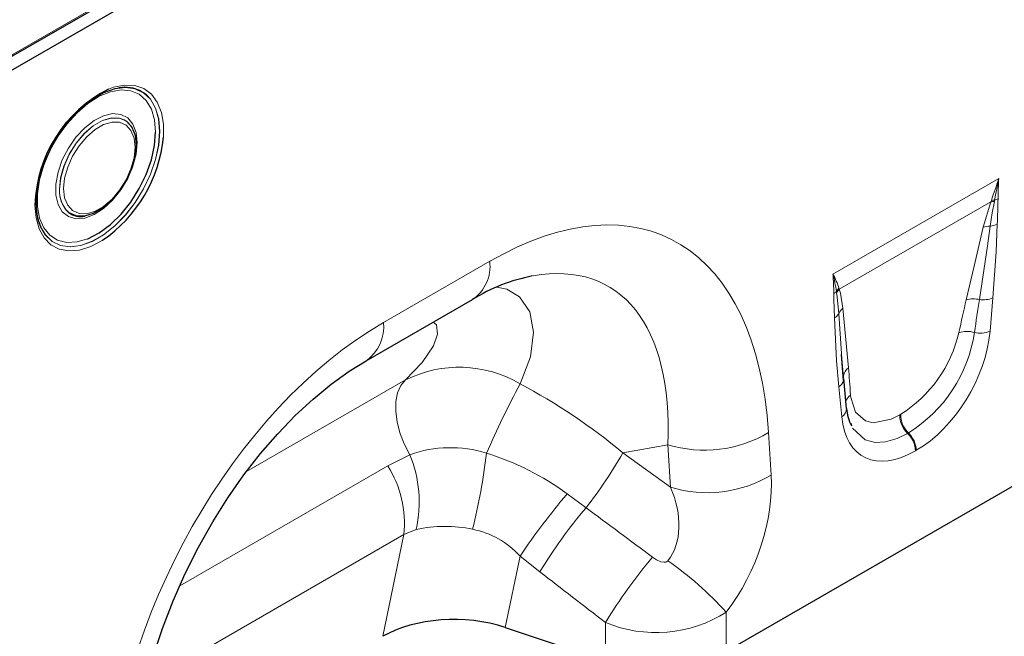
# Model space of a CAD drawing. Units: millimetres. Extents: x 0 to 420, y 0 to 297.
# Drawn here: x 353 to 370, y 128 to 139 of the extents above; entities that cross this region are included whole.
import ezdxf

# ---------------------------------------------------------------- set-up
doc = ezdxf.new("R2010")
doc.units = ezdxf.units.MM

msp = doc.modelspace()

# ---------------------------------------------------------------- linework, layer by layer
at = {"color": 7, "linetype": 'Continuous', "lineweight": 25}
for p, q in [((401.2752, 165.7412), (300.361, 107.4847)), ((304.531, 110.1297), (399.224, 164.7948)), ((354.6987, 137.4912), (354.6969, 137.491)), ((354.9545, 136.7481), (354.9396, 136.7829)), ((354.9552, 136.7464), (354.9545, 136.7481)), ((354.1151, 135.294), (354.1169, 135.2943)), ((353.3629, 135.1099), (353.3313, 135.1786)), ((353.3429, 135.1456), (353.3436, 135.1438)), ((358.9339, 132.8155), (360.7518, 133.865)), ((367.1073, 132.52), (367.0721, 132.9236)), ((367.1062, 132.4779), (367.0722, 132.9236)), ((367.1575, 131.9994), (367.1082, 132.5129)), ((367.2462, 131.7001), (367.2339, 131.738)), ((371.5448, 131.5533), (365.0973, 127.8313)), ((361.3147, 128.245), (363.028, 127.674))]:
    msp.add_line(p, q, dxfattribs=at)
at = {"color": 8, "linetype": 'Continuous', "lineweight": 18}
for p, q in [((304.5246, 110.1507), (399.2329, 164.8247)), ((366.9252, 134.298), (369.7633, 135.9364)), ((369.6273, 135.5385), (369.6362, 135.563)), ((369.6929, 135.5674), (369.6882, 135.5423)), ((369.6273, 135.5385), (367.0333, 134.041)), ((369.4986, 135.1021), (369.6273, 135.5385)), ((359.2298, 133.4696), (361.0478, 134.519)), ((367.0278, 134.0572), (367.0333, 134.041)), ((366.9854, 133.9821), (366.9826, 134.0028)), ((369.6627, 133.8912), (369.6134, 133.3207)), ((356.8833, 130.9153), (359.6046, 132.4863)), ((367.0751, 131.8554), (367.0258, 132.3689)), ((368.0689, 131.8886), (368.0841, 131.8974)), ((365.8201, 131.585), (365.8658, 130.8564)), ((368.2175, 131.5782), (368.2023, 131.5694)), ((364.098, 131.3768), (363.3286, 131.2382)), ((364.1437, 130.6481), (364.098, 131.3768)), ((359.3036, 131.0154), (359.6792, 131.2056)), ((363.3286, 131.2382), (364.1437, 130.6481)), ((368.3519, 131.2808), (368.3366, 131.272)), ((355.7417, 128.9592), (359.3036, 131.0154)), ((362.3757, 130.5346), (362.6968, 130.2975)), ((359.5777, 129.8372), (355.1546, 127.2838)), ((359.2167, 128.0928), (359.5777, 129.8372)), ((359.79, 129.9253), (359.5777, 129.8372)), ((361.5672, 129.465), (361.3147, 128.245)), ((361.9047, 129.1988), (361.5672, 129.465)), ((365.0973, 128.5051), (365.0973, 127.8313)), ((363.028, 127.674), (363.028, 128.33))]:
    msp.add_line(p, q, dxfattribs=at)
at = {"color": 7, "linetype": 'Continuous', "lineweight": 25, "flags": 128}
for points in [[(355.171, 137.3703), (355.1216, 137.4091), (354.9772, 137.4777), (354.8111, 137.5006), (354.629, 137.4769), (354.4369, 137.4075), (354.2416, 137.2948), (354.0495, 137.1425), (353.8674, 136.9558), (353.7013, 136.7412), (353.5569, 136.5058), (353.4392, 136.2579), (353.3521, 136.0057), (353.2987, 135.7578), (353.2806, 135.5228)], [(354.7864, 136.9445), (354.8294, 136.9183), (354.9191, 136.8201), (354.9751, 136.6819), (354.9941, 136.512), (354.9751, 136.32), (354.9191, 136.1172), (354.8294, 135.9154), (354.7113, 135.7263), (354.5715, 135.5609), (354.4182, 135.4288), (354.2603, 135.3377), (354.107, 135.2928), (353.9673, 135.2968), (353.8491, 135.3495), (353.8275, 135.3666)], [(354.1594, 134.9023), (354.1689, 134.9061), (354.3615, 135.0067), (354.5524, 135.1486), (354.7346, 135.3267), (354.9017, 135.5344), (355.0474, 135.7644), (355.1666, 136.0083), (355.255, 136.2572), (355.3093, 136.5023), (355.3276, 136.7345)], [(353.3436, 135.1438), (353.3521, 135.1225), (353.3605, 135.103)], [(354.8735, 125.5253), (354.8916, 125.7717), (354.948, 126.2574), (355.0322, 126.7497), (355.1436, 127.2444), (355.281, 127.7375), (355.4432, 128.2251), (355.6285, 128.7038), (355.8353, 129.1703), (356.0617, 129.6216), (356.3058, 130.0549), (356.5656, 130.4679), (356.8389, 130.8583), (357.1238, 131.2243), (357.4179, 131.564), (357.7192, 131.8761), (358.0254, 132.1592), (358.3341, 132.4122), (358.6426, 132.6339), (358.9339, 132.8155)], [(367.1073, 132.52), (367.1056, 132.5432), (367.1061, 132.5546)]]:
    msp.add_lwpolyline(points, dxfattribs=at)
at = {"color": 8, "linetype": 'Continuous', "lineweight": 18, "flags": 128}
for points in [[(355.3276, 136.7345), (355.3093, 136.9456), (355.255, 137.128), (355.1666, 137.2749), (355.0474, 137.3811), (354.9017, 137.4428), (354.7346, 137.4577), (354.5524, 137.4254), (354.3615, 137.3469), (354.1689, 137.2251), (353.9815, 137.0644), (353.806, 136.8706), (353.6489, 136.6507), (353.5159, 136.4127), (353.4116, 136.1652), (353.3399, 135.9171), (353.3034, 135.6773), (353.3034, 135.4546), (353.3399, 135.257), (353.4116, 135.0917), (353.5159, 134.9645), (353.6489, 134.8802), (353.806, 134.8417), (353.9815, 134.8504), (354.1594, 134.9023)], [(355.0824, 137.432), (355.1194, 137.4089), (355.237, 137.2969), (355.324, 137.1454), (355.3774, 136.9594), (355.3954, 136.7454), (355.3774, 136.5106), (355.324, 136.2629), (355.237, 136.011), (355.1194, 135.7632), (354.9751, 135.5281), (354.8092, 135.3136), (354.6272, 135.1271), (354.4353, 134.975), (354.2401, 134.8623), (354.0483, 134.7929), (353.8663, 134.7693), (353.7003, 134.7921), (353.5561, 134.8607), (353.4385, 134.9727), (353.3706, 135.082)], [(354.5193, 137.4693), (354.6089, 137.5019), (354.7968, 137.5398), (354.9708, 137.5322), (355.1252, 137.4791), (355.2552, 137.3823), (355.3565, 137.245), (355.4259, 137.0715), (355.4612, 136.8674), (355.4617, 136.6462)], [(353.3605, 135.103), (353.4392, 134.9708), (353.5569, 134.8587), (353.7013, 134.7901), (353.8674, 134.7672), (354.0495, 134.7909), (354.2416, 134.8603), (354.4369, 134.9731), (354.629, 135.1254), (354.8111, 135.312), (354.9772, 135.5267), (355.1216, 135.762), (355.2393, 136.01), (355.3264, 136.2622), (355.3798, 136.51), (355.3979, 136.745), (355.3798, 136.9593), (355.3264, 137.1454), (355.2393, 137.297), (355.171, 137.3703)], [(355.0123, 136.5525), (354.9935, 136.3555), (354.9379, 136.1473), (354.8488, 135.9392), (354.7307, 135.7424), (354.5901, 135.5675), (354.4346, 135.424), (354.2726, 135.3196), (354.1127, 135.2599), (353.9637, 135.2481), (353.8335, 135.2848), (353.7292, 135.3682), (353.6563, 135.4936), (353.6189, 135.6544), (353.6189, 135.8418), (353.6563, 136.0458), (353.7292, 136.2554), (353.8335, 136.4592), (353.9637, 136.6463), (354.1127, 136.8065), (354.2726, 136.9314), (354.4346, 137.014), (354.5901, 137.05), (354.7307, 137.0374), (354.8488, 136.977), (354.9379, 136.8719), (354.9935, 136.7278), (355.0123, 136.5525)], [(354.9396, 136.7829), (354.9184, 136.8219), (354.8286, 136.9203), (354.7103, 136.9731), (354.5703, 136.9771), (354.4168, 136.9322), (354.2587, 136.8409), (354.1052, 136.7086), (353.9652, 136.543), (353.8469, 136.3536), (353.7571, 136.1515), (353.701, 135.9485), (353.682, 135.7562)], [(353.6844, 135.7559), (353.7034, 135.9478), (353.7594, 136.1506), (353.8491, 136.3524), (353.9673, 136.5415), (354.107, 136.7069), (354.2603, 136.839), (354.4182, 136.9302), (354.5715, 136.975), (354.7113, 136.971), (354.7864, 136.9445)], [(353.7522, 135.7667), (353.77, 135.608), (353.8222, 135.479), (353.906, 135.3872), (354.0163, 135.338), (354.1469, 135.3343), (354.29, 135.3762), (354.4375, 135.4613), (354.5806, 135.5847), (354.7112, 135.7391), (354.8215, 135.9157), (354.9053, 136.1042), (354.9575, 136.2936), (354.9753, 136.4728), (354.9575, 136.6316), (354.9053, 136.7606), (354.8215, 136.8523), (354.7112, 136.9015), (354.5806, 136.9053), (354.4375, 136.8634), (354.29, 136.7783), (354.1469, 136.6549), (354.0163, 136.5004), (353.906, 136.3238), (353.8222, 136.1354), (353.77, 135.946), (353.7522, 135.7667)], [(369.7633, 135.9364), (369.7624, 135.9318), (369.6929, 135.5674)], [(369.6882, 135.5423), (369.6527, 135.3485), (369.6176, 135.1194)], [(354.4176, 134.88), (354.4132, 134.8772), (354.2158, 134.7735), (354.0232, 134.713), (353.8416, 134.6978), (353.6767, 134.7283), (353.5339, 134.8035), (353.4178, 134.9211), (353.3321, 135.0771), (353.2795, 135.2667), (353.2618, 135.4837)], [(369.2055, 133.8567), (369.3401, 134.4341), (369.4986, 135.1021)], [(369.6176, 135.1194), (369.5721, 134.7848), (369.4336, 133.863)], [(369.7375, 135.1585), (369.7194, 134.6818), (369.6627, 133.8912)], [(361.1708, 134.0774), (361.3399, 134.0408), (361.5554, 133.9098), (361.7342, 133.6511), (361.7995, 133.3074), (361.7439, 132.8829), (361.5667, 132.4203)], [(367.0333, 134.041), (367.0516, 133.9742), (367.0952, 133.7146)], [(367.0226, 133.6214), (366.9949, 133.9123), (366.9854, 133.9821)], [(367.0952, 133.7146), (367.1187, 133.4774), (367.1897, 132.693)], [(367.0258, 132.3689), (366.9879, 132.8116), (366.951, 133.5499)], [(367.0721, 132.9236), (367.0707, 132.9387), (367.0226, 133.6214)], [(359.6046, 132.4863), (359.8893, 132.7855), (360.0838, 133.0708), (360.1555, 133.2729), (360.1348, 133.4307), (360.0818, 133.4782)], [(359.6046, 132.4863), (359.5258, 132.3888), (359.4707, 132.2636), (359.4411, 132.1148), (359.438, 131.9472), (359.4614, 131.7665), (359.5106, 131.5785), (359.584, 131.3894), (359.6792, 131.2056)], [(367.2259, 132.2276), (367.2296, 132.1863), (367.3097, 131.9324), (367.4797, 131.7836), (367.6142, 131.7537), (367.9192, 131.8144), (368.0689, 131.8886)], [(368.2023, 131.5694), (368.0215, 131.481), (367.8262, 131.4245), (367.645, 131.4155), (367.4761, 131.4596), (367.2601, 131.6573)], [(363.8354, 129.4485), (363.906, 129.4028), (363.9775, 129.3714), (364.0339, 129.361), (364.0607, 129.3635), (364.074, 129.3677), (364.0921, 129.3791), (364.0999, 129.3876)]]:
    msp.add_lwpolyline(points, dxfattribs=at)
at = {"color": 7, "linetype": 'Continuous', "lineweight": 25}
for centre, radius, start, end in [((355.5607, 135.4188), 2.2998, 116.92632, 178.38356), ((354.8063, 136.9157), 0.5856, 61.85962, 100.76468), ((353.0515, 136.8793), 2.4215, 304.34454, 354.47608), ((354.1216, 135.464), 0.8403, 176.66682, 199.85014), ((354.2048, 135.4759), 0.9225, 183.08592, 205.27721), ((354.0471, 135.6416), 0.3542, 234.76663, 281.05303), ((362.3468, 131.3042), 3.0169, 100.7851, 121.91615), ((367.9489, 132.0544), 0.7933, 183.98012, 206.58262)]:
    msp.add_arc(centre, radius, start, end, dxfattribs=at)
at = {"color": 8, "linetype": 'Continuous', "lineweight": 18}
for centre, radius, start, end in [((355.1174, 140.7133), 15.4052, 340.46893, 341.93579), ((375.6988, 135.5398), 5.9487, 176.17726, 179.49422), ((354.1682, 135.7158), 0.4879, 175.25249, 228.16786), ((354.1804, 135.7173), 0.4975, 175.55492, 224.82211), ((369.6757, 135.2529), 0.2897, 87.52989, 99.60916), ((369.6866, 135.2812), 0.2863, 88.74624, 100.13267), ((369.5949, 135.8726), 0.3205, 287.8016, 299.01061), ((338.2251, 136.3059), 31.5333, 357.91488, 358.70338), ((369.6055, 134.7851), 0.3346, 87.92654, 108.63258), ((369.5651, 135.4834), 0.3678, 278.20185, 297.95151), ((360.3707, 134.4314), 0.6827, 303.93673, 7.37545), ((361.8184, 133.9314), 5.12, 0.41986, 4.10593), ((364.3196, 133.6381), 2.6878, 7.79949, 14.21232), ((365.4901, 133.544), 1.6211, 18.45566, 27.71546), ((367.2188, 133.8525), 0.28, 133.01072, 147.52375), ((367.2242, 133.8372), 0.2792, 133.13633, 148.75459), ((366.8264, 134.1612), 0.2224, 300.16988, 314.60093), ((395.4031, 134.6291), 28.4726, 181.32874, 182.17226), ((369.3307, 133.4603), 0.4156, 75.65881, 107.5312), ((369.495, 134.3092), 0.4503, 262.16428, 291.86152), ((367.2286, 133.536), 0.223, 126.7555, 157.48409), ((366.8616, 133.7112), 0.1844, 299.00392, 330.84687), ((358.5106, 133.4008), 0.7225, 305.98932, 5.45827), ((366.894, 133.7972), 2.2418, 302.06386, 347.12183), ((366.9221, 133.6582), 2.4505, 301.91503, 351.55221), ((369.2137, 132.8873), 0.4317, 72.16032, 108.11985), ((369.442, 133.757), 0.4687, 258.16948, 291.43989), ((360.525, 130.6474), 2.0564, 59.564, 116.58799), ((367.3049, 132.5289), 0.2004, 125.08027, 172.64202), ((379.8956, 122.801), 20.6998, 152.30884, 155.96448), ((366.9283, 132.5251), 0.1841, 301.981, 345.17347), ((367.343, 132.0595), 0.2048, 124.85758, 163.85249), ((366.9904, 131.9994), 0.1671, 300.45948, 359.98081), ((368.5025, 131.8824), 0.4337, 179.17654, 226.19111), ((368.5177, 131.8912), 0.4337, 179.17654, 226.19111), ((364.7255, 133.412), 2.1298, 252.86586, 300.92709), ((367.8903, 131.2494), 0.4469, 2.8991, 45.72652), ((367.9056, 131.2582), 0.4469, 2.8991, 45.72652), ((360.3746, 129.2602), 2.0659, 72.65039, 109.67053), ((357.6854, 130.388), 2.1549, 347.60303, 22.29727), ((351.3235, 132.3132), 9.7274, 345.79975, 353.61887), ((359.6026, 126.7521), 4.6901, 53.75446, 72.78614), ((356.5388, 135.1157), 7.8189, 321.95912, 330.2701), ((357.7067, 130.0229), 1.8802, 354.3334, 31.86207), ((364.7712, 132.6834), 2.1298, 252.86586, 300.92709), ((370.7207, 123.3864), 10.988, 139.41695, 146.4128), ((369.9547, 124.2299), 9.4601, 140.10431, 148.31456), ((360.2757, 127.695), 2.2826, 77.91328, 102.28438), ((360.4763, 128.4914), 1.4621, 41.74812, 79.06475), ((371.087, 123.3629), 9.4668, 139.99636, 148.35303), ((360.7646, 124.6132), 5.824, 41.93248, 55.06226), ((363.8934, 130.4166), 2.259, 247.47251, 302.20276)]:
    msp.add_arc(centre, radius, start, end, dxfattribs=at)
for centre, major_axis, ratio, start_param, end_param in [((360.4483, 127.1689), (3.6562, 7.7521), 0.5105004, 5.5356326, 6.9175458), ((359.4382, 127.7521), (3.638, 6.3399), 0.4607687, 5.5565147, 6.6493189), ((368.9832, 130.9497), (0.8683, 4.8714), 0.0726533, 0.9443638, 1.0808758), ((369.1843, 130.8112), (0.6495, 4.9847), 0.0368572, 0.9167342, 1.0532462), ((359.8292, 126.8115), (2.9613, 7.0962), 0.6342914, 0.6934086, 2.0753218), ((368.2699, 132.8034), (0.9185, 1.6145), 0.6135319, 3.9500196, 5.355551), ((366.8991, 129.7466), (-0.0151, 4.3633), 0.0934336, 5.3168762, 5.4533883), ((360.1231, 127.8754), (5.622, -4.1633), 0.6612281, 1.488548, 1.7934362), ((368.4186, 132.8893), (0.9784, 1.7143), 0.5433152, 2.4853386, 3.89087), ((363.972, 129.8751), (1.153, 2.3213), 0.6500267, 4.4283317, 5.4387343), ((362.9619, 130.4582), (-1.0219, 1.1939), 0.7081827, 3.2934867, 4.3038894), ((400.9187, 102.9833), (73.0655, -53.8747), 0.0090004, 4.1685325, 4.1867169), ((400.2044, 102.2691), (72.3809, -54.616), 0.0202455, 4.1701489, 4.1883333)]:
    msp.add_ellipse(centre, major_axis=major_axis, ratio=ratio, start_param=start_param, end_param=end_param, dxfattribs=at)
at = {"color": 7, "linetype": 'Continuous', "lineweight": 25}
msp.add_ellipse((360.4575, 127.388), major_axis=(1.7355, -0.021), ratio=0.5724625, start_param=1.0611858, end_param=2.3742513, dxfattribs=at)

doc.saveas('drawing.dxf')
